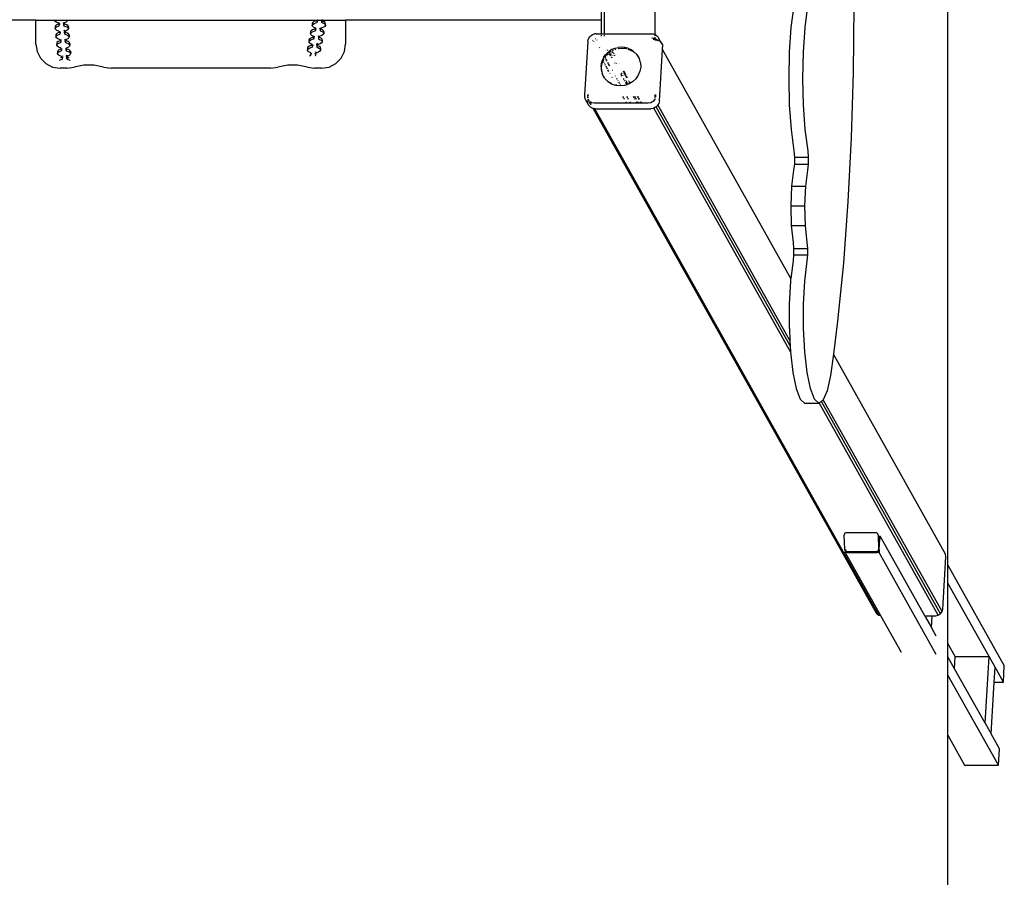
# Model space of a CAD drawing. Extents: x 1327 to 3692, y -3437 to 3963.
# Drawn here: x 2261 to 3692, y -1003 to 244 of the extents above; entities that cross this region are included whole.
import ezdxf

# ---------------------------------------------------------------- set-up
doc = ezdxf.new("R2010")
doc.units = 0
doc.layers.get('0').update_dxf_attribs({"linetype": 'CONTINUOUS'})

# ---------------------------------------------------------------- blocks, each defined once
blk = doc.blocks.new('004141')
at = {"color": 3}
for p, q in [((3609.4, -548.6), (3609.4, 1073.4)), ((3609.4, -3436.6), (3609.4, -796.1))]:
    blk.add_line(p, q, dxfattribs=at)
for p, q in [((3110.8, 223.4), (3110.8, 303.4)), ((3183.7, 304.4), (3183.7, 222.4)), ((3105.9, 283.4), (3105.9, 243.4)), ((3385.6, 263.9), (3381.5, 232.5)), ((3402.2, 232.5), (3406.2, 263.9)), ((3472.9, 263.4), (3472, 167.2)), ((2284.4, 243.4), (1913, 243.4)), ((2284.4, 208.4), (2284.4, 243.4)), ((2284.4, 243.4), (2311.2, 243.4)), ((2311.2, 243.4), (2311.2, 243)), ((2311.2, 243), (2311.3, 243.4)), ((2311.2, 243.4), (2311.3, 243.4)), ((2311.3, 243.4), (2330.2, 243.4)), ((2330.2, 243.4), (2330.4, 243)), ((2330.2, 243.4), (2330.4, 243.4)), ((2330.4, 243.4), (2330.4, 243)), ((2330.4, 243.4), (2693.1, 243.4)), ((2693.2, 243.4), (2692.6, 242.7)), ((2693.2, 243.4), (2693.1, 243.4)), ((2693.4, 243.3), (2693.2, 243.4)), ((2693.2, 243.4), (2693.2, 243.4)), ((2693.2, 243.4), (2693.4, 243.4)), ((2693.4, 243.4), (2693.4, 243.3)), ((2693.4, 243.4), (2693.6, 243.4)), ((2693.6, 242.3), (2693.4, 243.3)), ((2693.6, 243.4), (2693.6, 243.3)), ((2693.6, 243.4), (2699.5, 243.4)), ((2699.6, 243.2), (2699.5, 243.4)), ((2699.5, 243.4), (2699.5, 243.2)), ((2699.5, 243.4), (2700.4, 243.4)), ((2700.4, 243.4), (2700.4, 243.2)), ((2700.9, 243.4), (2700.4, 243.2)), ((2700.4, 243.4), (2700.9, 243.4)), ((2700.9, 243.4), (2734.4, 243.4)), ((2734.4, 243.4), (2734.4, 208.4)), ((3105.9, 243.4), (2734.4, 243.4)), ((3105.9, 243.4), (3105.9, 223.4)), ((2312, 241.6), (2311.2, 243)), ((2313.7, 240.4), (2312, 241.6)), ((2312.7, 235.1), (2312.4, 233.7)), ((2312.4, 233.7), (2312.4, 230.9)), ((2312.4, 233.7), (2313, 232.6)), ((2312.4, 230.9), (2312.7, 232.4)), ((2313.1, 229.5), (2312.4, 230.9)), ((2314.2, 236.4), (2312.7, 235.1)), ((2312.7, 232.4), (2313, 232.6)), ((2313, 232.6), (2314.2, 233.7)), ((2313, 232.6), (2313, 232.6)), ((2314.8, 228.3), (2313.1, 229.5)), ((2316.2, 239.3), (2313.7, 240.4)), ((2316.7, 237.4), (2314.2, 236.4)), ((2314.2, 233.7), (2316.6, 234.6)), ((2314.8, 242.7), (2315.3, 242.5)), ((2317.7, 238.5), (2316.2, 239.3)), ((2316.6, 234.6), (2317.9, 235.2)), ((2317.9, 238), (2316.7, 237.4)), ((2317.7, 239.4), (2317.7, 238.5)), ((2318, 238), (2317.7, 238.5)), ((2318, 238), (2317.9, 238)), ((2317.9, 238), (2317.9, 235.2)), ((2317.9, 235.2), (2318.3, 235.9)), ((2318.2, 237.6), (2318, 238)), ((2318.3, 235.9), (2318.2, 237.6)), ((2318.3, 239.5), (2318.4, 238.7)), ((2318.4, 238.7), (2318.3, 238.5)), ((2318.4, 237.6), (2318.3, 235.9)), ((2318.4, 238.7), (2318.4, 238.4)), ((2324.4, 240), (2324.4, 237.6)), ((2324.7, 238.5), (2324.4, 237.6)), ((2324.4, 237.6), (2324.5, 236)), ((2324.6, 238.8), (2324.5, 240)), ((2324.5, 236), (2325.1, 235.2)), ((2324.7, 238.5), (2324.6, 238.8)), ((2324.8, 240), (2324.7, 238.5)), ((2326.1, 239.3), (2324.7, 238.5)), ((2325.2, 238), (2324.7, 238.5)), ((2325.2, 238), (2325.1, 235.2)), ((2325.1, 235.2), (2326.5, 234.6)), ((2326.6, 237.4), (2325.2, 238)), ((2328.4, 240.3), (2326.1, 239.3)), ((2326.5, 234.6), (2329.2, 233.6)), ((2329.2, 236.3), (2326.6, 237.4)), ((2329.8, 241.6), (2328.4, 240.3)), ((2331, 235.1), (2329.2, 236.3)), ((2329.2, 233.6), (2330.9, 232.3)), ((2331, 229.5), (2329.5, 228.2)), ((2330.4, 243), (2329.8, 241.6)), ((2330.9, 232.3), (2330.9, 232.2)), ((2330.9, 232.2), (2331, 232.2)), ((2330.9, 232.2), (2331.5, 230.9)), ((2331.5, 233.6), (2331, 235.1)), ((2331, 232.2), (2331.5, 233.6)), ((2331.5, 230.9), (2331, 229.5)), ((2331.5, 233.6), (2331.5, 230.9)), ((2686.1, 229.2), (2684.2, 228)), ((2686.6, 240), (2685.8, 238.6)), ((2685.8, 238.6), (2685.9, 235.8)), ((2685.8, 238.6), (2686.2, 237.2)), ((2685.9, 235.8), (2686.5, 236.9)), ((2686.3, 234.4), (2685.9, 235.8)), ((2688.8, 230.2), (2686.1, 229.2)), ((2686.2, 237.2), (2686.5, 236.9)), ((2687.6, 233.1), (2686.3, 234.4)), ((2686.5, 236.9), (2686.6, 237.2)), ((2688.4, 241.2), (2686.6, 240)), ((2686.6, 237.2), (2688.5, 238.5)), ((2689.8, 232.1), (2687.6, 233.1)), ((2691.2, 242.2), (2688.4, 241.2)), ((2688.5, 238.5), (2691.2, 239.4)), ((2690.2, 230.7), (2688.8, 230.2)), ((2690.9, 231.4), (2689.8, 232.1)), ((2690.9, 231.4), (2690.2, 230.7)), ((2690.2, 230.7), (2690.3, 228)), ((2691.1, 231.3), (2690.9, 231.4)), ((2690.9, 228.7), (2691.3, 230.4)), ((2691.3, 230.4), (2691.1, 231.3)), ((2692.6, 242.7), (2691.2, 242.2)), ((2691.2, 239.4), (2692.6, 240)), ((2691.3, 231.3), (2691.3, 230.4)), ((2692.6, 242.7), (2692.6, 240)), ((2692.6, 240), (2693.3, 240.7)), ((2693.3, 240.7), (2693.6, 242.3)), ((2697.1, 231.5), (2697.2, 231.7)), ((2697.4, 230.7), (2697.1, 231.5)), ((2697.1, 231.5), (2697.1, 230.3)), ((2697.5, 230.2), (2697.2, 228.7)), ((2697.4, 230.7), (2697.5, 230.3)), ((2697.7, 230.6), (2697.4, 230.7)), ((2697.7, 230.6), (2697.5, 230.3)), ((2697.5, 230.3), (2697.5, 230.2)), ((2697.5, 230.2), (2697.5, 227.9)), ((2698.1, 231.2), (2697.7, 230.6)), ((2698.7, 230.1), (2697.7, 230.6)), ((2699.6, 231.9), (2698.1, 231.2)), ((2698.1, 231.8), (2698.1, 231.2)), ((2701, 229), (2698.7, 230.1)), ((2699.5, 242.3), (2699.5, 240.7)), ((2699.8, 242.1), (2699.5, 240.7)), ((2699.5, 240.7), (2699.8, 239.9)), ((2702.2, 232.9), (2699.6, 231.9)), ((2700, 242.5), (2699.8, 242.3)), ((2699.8, 242.3), (2699.8, 242.1)), ((2699.8, 242.3), (2699.8, 242.1)), ((2699.8, 242.1), (2699.8, 239.9)), ((2699.8, 239.9), (2701.1, 239.3)), ((2700.4, 243.2), (2700, 242.5)), ((2701, 242), (2700, 242.5)), ((2703.4, 241), (2701, 242)), ((2702.4, 227.7), (2701, 229)), ((2701.1, 239.3), (2703.4, 238.3)), ((2704, 234.2), (2702.2, 232.9)), ((2704.7, 239.7), (2703.4, 241)), ((2703.4, 238.3), (2704.3, 237.4)), ((2705, 235.5), (2704, 234.2)), ((2704.3, 237.4), (2704.9, 238.3)), ((2704.3, 237.4), (2704.8, 237)), ((2704.9, 238.3), (2704.7, 239.7)), ((2704.8, 237), (2705, 235.5)), ((2704.9, 238.3), (2705, 235.5)), ((3381.5, 232.5), (3379, 196.6)), ((3399.7, 196.6), (3402.2, 232.5)), ((2313.8, 223), (2313.5, 221.6)), ((2313.5, 221.6), (2313.5, 218.8)), ((2313.5, 221.6), (2313.8, 221.1)), ((2313.5, 218.8), (2313.8, 220.3)), ((2314.2, 217.4), (2313.5, 218.8)), ((2315.3, 224.3), (2313.8, 223)), ((2313.8, 220.3), (2314.1, 220.5)), ((2314.1, 220.5), (2315.3, 221.6)), ((2314.1, 220.5), (2314.1, 220.5)), ((2316, 216.2), (2314.2, 217.4)), ((2317.3, 227.2), (2314.8, 228.3)), ((2317.8, 225.3), (2315.3, 224.3)), ((2315.3, 221.6), (2317.8, 222.5)), ((2318.4, 215.1), (2316, 216.2)), ((2318.8, 226.4), (2317.3, 227.2)), ((2319, 225.8), (2317.8, 225.3)), ((2317.8, 222.5), (2319, 223.1)), ((2319.9, 214.3), (2318.4, 215.1)), ((2318.8, 227.4), (2318.8, 227.3)), ((2319.1, 225.9), (2318.8, 226.4)), ((2319.1, 225.9), (2319, 225.8)), ((2319, 225.8), (2319, 223.1)), ((2319, 223.1), (2319.5, 223.8)), ((2319.5, 226.5), (2319.1, 225.9)), ((2319.3, 225.5), (2319.1, 225.9)), ((2319.5, 223.8), (2319.3, 225.5)), ((2319.4, 227.5), (2319.4, 227.4)), ((2319.5, 226.5), (2319.5, 224.9)), ((2320, 215.2), (2319.9, 214.3)), ((2320.6, 215.3), (2320.6, 214.5)), ((2325.5, 227), (2325.5, 225.5)), ((2325.9, 226.4), (2325.5, 225.5)), ((2325.5, 225.5), (2325.7, 223.9)), ((2325.6, 228.3), (2325.7, 228.6)), ((2325.6, 228.3), (2325.6, 227.9)), ((2325.6, 227.9), (2325.6, 228.3)), ((2325.7, 226.7), (2325.7, 227)), ((2325.9, 226.4), (2325.7, 226.7)), ((2325.7, 223.9), (2326.2, 223.1)), ((2325.9, 228.6), (2325.9, 227.9)), ((2327.2, 227.2), (2325.9, 226.4)), ((2325.9, 227.1), (2325.9, 226.4)), ((2326.3, 225.9), (2325.9, 226.4)), ((2326.3, 225.9), (2326.2, 223.1)), ((2326.2, 223.1), (2327.6, 222.5)), ((2327.7, 225.3), (2326.3, 225.9)), ((2326.7, 215.8), (2326.7, 214.3)), ((2326.8, 214.6), (2326.7, 215.8)), ((2327, 215.8), (2327, 214.3)), ((2328.3, 215.1), (2327, 214.3)), ((2329.5, 228.2), (2327.2, 227.2)), ((2327.6, 222.5), (2330.3, 221.5)), ((2330.3, 224.2), (2327.7, 225.3)), ((2330.6, 216.1), (2328.3, 215.1)), ((2332.1, 223), (2330.3, 224.2)), ((2330.3, 221.5), (2332, 220.2)), ((2332.1, 217.4), (2330.6, 216.1)), ((2332, 220.2), (2332.1, 220.1)), ((2332.6, 221.5), (2332.1, 223)), ((2332.1, 220.1), (2332.6, 221.5)), ((2332.1, 220.1), (2332.1, 220.1)), ((2332.1, 220.1), (2332.6, 218.8)), ((2332.6, 218.8), (2332.1, 217.4)), ((2332.6, 221.5), (2332.6, 218.8)), ((2681.9, 216), (2681.1, 214.6)), ((2681.1, 214.6), (2681.2, 211.9)), ((2681.1, 214.6), (2681.5, 213.2)), ((2683.7, 217.3), (2681.9, 216)), ((2684.2, 228), (2683.5, 226.6)), ((2683.5, 226.6), (2683.5, 223.8)), ((2683.5, 226.6), (2683.9, 225.2)), ((2683.5, 223.8), (2684.1, 224.9)), ((2683.9, 222.4), (2683.5, 223.8)), ((2686.5, 218.2), (2683.7, 217.3)), ((2683.8, 214.5), (2686.5, 215.5)), ((2683.9, 225.2), (2684.1, 224.9)), ((2685.3, 221.2), (2683.9, 222.4)), ((2684.1, 224.9), (2684.3, 225.2)), ((2684.3, 225.2), (2686.1, 226.5)), ((2687.4, 220.1), (2685.3, 221.2)), ((2686.1, 226.5), (2688.9, 227.5)), ((2687.9, 218.8), (2686.5, 218.2)), ((2686.5, 215.5), (2687.9, 216)), ((2688.5, 219.4), (2687.4, 220.1)), ((2688.5, 219.4), (2687.9, 218.8)), ((2687.9, 218.8), (2687.9, 216)), ((2687.9, 216), (2688.6, 216.7)), ((2688.6, 219.5), (2688.5, 219.4)), ((2688.7, 219.3), (2688.5, 219.4)), ((2688.7, 220.2), (2688.6, 219.5)), ((2688.6, 216.7), (2688.9, 218.4)), ((2688.7, 220.2), (2688.7, 219.3)), ((2688.9, 218.4), (2688.7, 219.3)), ((2688.9, 227.5), (2690.3, 228)), ((2688.9, 220.2), (2688.9, 219.3)), ((2688.9, 219.3), (2688.9, 218.4)), ((2690.3, 228), (2690.9, 228.7)), ((2694.8, 219.5), (2695, 220.6)), ((2694.9, 219.3), (2694.8, 219.5)), ((2694.8, 219.5), (2694.8, 219.3)), ((2694.8, 218.4), (2694.8, 216.7)), ((2695.1, 218.2), (2694.8, 216.7)), ((2694.8, 216.7), (2695.2, 216)), ((2695.3, 218.6), (2695.1, 218.4)), ((2695.1, 218.4), (2695.1, 218.2)), ((2695.1, 218.4), (2695.1, 218.2)), ((2695.1, 218.2), (2695.2, 216)), ((2695.2, 216), (2696.4, 215.3)), ((2695.8, 219.2), (2695.3, 218.6)), ((2696.3, 218.1), (2695.3, 218.6)), ((2695.7, 220.7), (2695.8, 219.2)), ((2697.3, 219.9), (2695.8, 219.2)), ((2698.7, 217.1), (2696.3, 218.1)), ((2696.4, 215.3), (2698.8, 214.3)), ((2697.2, 228.7), (2697.5, 227.9)), ((2699.9, 221), (2697.3, 219.9)), ((2697.5, 227.9), (2698.7, 227.3)), ((2698.7, 227.3), (2701.1, 226.3)), ((2700.1, 215.8), (2698.7, 217.1)), ((2701.7, 222.2), (2699.9, 221)), ((2700.2, 214.3), (2700.1, 215.8)), ((2701.1, 226.3), (2702, 225.4)), ((2702.6, 223.6), (2701.7, 222.2)), ((2702, 225.4), (2702.6, 226.3)), ((2702, 225.4), (2702.5, 225)), ((2702.6, 226.3), (2702.4, 227.7)), ((2702.5, 225), (2702.6, 223.6)), ((2702.6, 226.3), (2702.6, 223.6)), ((3086.2, 212.3), (3086.6, 214.8)), ((3086.6, 214.8), (3087.6, 217.1)), ((3087.6, 217.1), (3089.1, 219.2)), ((3091, 221), (3089.1, 219.2)), ((3091, 221), (3093.3, 222.3)), ((3093.3, 222.3), (3095.8, 223.2)), ((3098.4, 223.4), (3095.8, 223.2)), ((3097.3, 216.6), (3098, 216.8)), ((3098.4, 223.4), (3105.9, 223.4)), ((3099.4, 214.6), (3099.5, 214.6)), ((3099.5, 214.6), (3100.1, 214.7)), ((3105.9, 223.4), (3110.8, 223.4)), ((3105.9, 223.4), (3105.9, 222.6)), ((3105.9, 221.4), (3105.9, 219.8)), ((3110.8, 223.4), (3179, 223.4)), ((3110.8, 222.6), (3110.8, 223.4)), ((3110.8, 219.8), (3110.8, 221.4)), ((3179, 223.4), (3181.6, 223.2)), ((3179.1, 217.6), (3179.7, 217.6)), ((3179.7, 217.6), (3181.6, 217.2)), ((3183.7, 215.2), (3181.1, 215.2)), ((3181.6, 223.2), (3183.7, 222.4)), ((3181.9, 217.2), (3183.4, 216.9)), ((3183.5, 216.7), (3183.4, 216.9)), ((3183.4, 216.9), (3183.6, 216.7)), ((3183.7, 222.4), (3183.9, 222.3)), ((3183.7, 222.4), (3183.7, 222)), ((3183.7, 221.3), (3183.7, 220.3)), ((3183.7, 218.8), (3183.7, 216.8)), ((3183.7, 215.8), (3183.7, 215.2)), ((3183.8, 215.2), (3183.7, 215.2)), ((3183.7, 215.2), (3183.7, 214)), ((3183.8, 215.2), (3184.4, 215.1)), ((3183.9, 222.3), (3186, 221)), ((3184.4, 215.1), (3183.9, 216)), ((3184.2, 216.4), (3185.3, 215.6)), ((3184.4, 215.1), (3186.4, 214.8)), ((3185.1, 213.8), (3184.4, 215.1)), ((3185.5, 215.5), (3186.4, 214.8)), ((3186, 221), (3186.6, 220.6)), ((3186.6, 220.6), (3188.3, 218.8)), ((3187.1, 214.7), (3187.4, 214.6)), ((3187.4, 214.6), (3188.7, 214)), ((3188.3, 218.8), (3189.6, 216.6)), ((3193.1, 210.5), (3189.6, 216.6)), ((2284.4, 208.4), (2286.2, 197.6)), ((2315, 210.9), (2314.6, 209.5)), ((2314.6, 209.5), (2314.6, 206.7)), ((2314.6, 209.5), (2315.2, 208.4)), ((2314.6, 206.7), (2314.9, 208.2)), ((2315.4, 205.3), (2314.6, 206.7)), ((2314.9, 208.2), (2315.2, 208.4)), ((2316.5, 212.2), (2315, 210.9)), ((2315.2, 208.4), (2316.4, 209.5)), ((2315.2, 208.4), (2315.3, 208.4)), ((2315.3, 208.3), (2315.3, 208.2)), ((2317.1, 204.1), (2315.4, 205.3)), ((2316.4, 209.5), (2318.9, 210.4)), ((2318.9, 213.2), (2316.5, 212.2)), ((2319.6, 203), (2317.1, 204.1)), ((2320.1, 201.1), (2317.6, 200.1)), ((2320.2, 213.7), (2318.9, 213.2)), ((2318.9, 210.4), (2320.1, 211)), ((2321, 202.2), (2319.6, 203)), ((2320.2, 213.8), (2319.9, 214.3)), ((2320.2, 213.7), (2320.1, 211)), ((2320.1, 211), (2320.6, 211.7)), ((2321.3, 201.6), (2320.1, 201.1)), ((2320.2, 213.8), (2320.2, 213.7)), ((2320.4, 213.4), (2320.2, 213.8)), ((2320.6, 211.7), (2320.4, 213.4)), ((2320.6, 214.5), (2320.5, 214.3)), ((2320.6, 214.5), (2320.6, 214.3)), ((2320.6, 213.4), (2320.6, 211.7)), ((2321.3, 201.7), (2321, 202.2)), ((2321.3, 201.6), (2321.2, 198.9)), ((2321.7, 202.3), (2321.3, 201.7)), ((2321.5, 201.3), (2321.3, 201.7)), ((2321.3, 201.7), (2321.3, 201.6)), ((2321.7, 199.6), (2321.5, 201.3)), ((2321.7, 202.3), (2321.7, 201.3)), ((2321.7, 200.6), (2321.7, 199.6)), ((2327, 214.3), (2326.6, 213.4)), ((2326.6, 213.4), (2326.8, 211.8)), ((2327, 214.3), (2326.8, 214.6)), ((2326.8, 211.8), (2327.3, 211)), ((2327.4, 213.8), (2327, 214.3)), ((2327.4, 213.8), (2327.3, 211)), ((2327.3, 211), (2328.7, 210.4)), ((2328.8, 213.2), (2327.4, 213.8)), ((2327.8, 202.8), (2327.8, 201.3)), ((2328.1, 202.2), (2327.8, 201.3)), ((2327.8, 201.3), (2327.9, 199.7)), ((2328, 202.4), (2327.9, 202.8)), ((2328.1, 202.2), (2328, 202.4)), ((2329.4, 203), (2328.1, 202.2)), ((2328.1, 202.8), (2328.1, 202.2)), ((2328.5, 201.7), (2328.1, 202.2)), ((2329.9, 201.1), (2328.5, 201.7)), ((2328.5, 201.7), (2328.5, 198.9)), ((2328.7, 210.4), (2331.4, 209.4)), ((2331.5, 212.1), (2328.8, 213.2)), ((2331.7, 204), (2329.4, 203)), ((2332.6, 200), (2329.9, 201.1)), ((2331.4, 209.4), (2333.1, 208.1)), ((2333.2, 210.8), (2331.5, 212.1)), ((2333.2, 205.3), (2331.7, 204)), ((2333.1, 208.1), (2333.2, 208)), ((2333.8, 209.4), (2333.2, 210.8)), ((2333.2, 208), (2333.8, 209.4)), ((2333.2, 208), (2333.2, 208)), ((2333.2, 208), (2333.7, 206.7)), ((2333.7, 206.7), (2333.2, 205.3)), ((2333.8, 209.4), (2333.7, 206.7)), ((2679.5, 204.1), (2678.8, 202.6)), ((2678.8, 202.6), (2678.9, 199.9)), ((2678.9, 199.9), (2679.6, 201.3)), ((2681.4, 205.3), (2679.5, 204.1)), ((2679.6, 201.3), (2681.4, 202.6)), ((2681.2, 211.9), (2681.8, 213)), ((2681.6, 210.5), (2681.2, 211.9)), ((2684.1, 206.3), (2681.4, 205.3)), ((2681.4, 202.6), (2684.2, 203.5)), ((2681.5, 213.2), (2681.8, 213)), ((2682.9, 209.2), (2681.6, 210.5)), ((2681.8, 213), (2681.9, 213.3)), ((2681.9, 213.3), (2683.8, 214.5)), ((2685.1, 208.1), (2682.9, 209.2)), ((2685.5, 206.8), (2684.1, 206.3)), ((2684.2, 203.5), (2685.6, 204)), ((2686.2, 207.5), (2685.1, 208.1)), ((2686.2, 207.5), (2685.5, 206.8)), ((2685.5, 206.8), (2685.6, 204)), ((2685.6, 204), (2686.3, 204.8)), ((2686.4, 207.3), (2686.2, 207.5)), ((2686.3, 208.4), (2686.4, 208.3)), ((2686.3, 204.8), (2686.6, 206.4)), ((2686.4, 208.4), (2686.4, 208.3)), ((2686.6, 206.4), (2686.4, 207.3)), ((2686.5, 208.4), (2686.5, 208.3)), ((2686.6, 207.4), (2686.6, 206.4)), ((2692.4, 207.5), (2692.6, 208.3)), ((2692.8, 206.7), (2692.4, 207.5)), ((2692.4, 207.5), (2692.5, 206.4)), ((2692.8, 206.2), (2692.5, 204.8)), ((2692.5, 204.8), (2692.8, 204)), ((2692.8, 209.3), (2693.3, 210)), ((2692.8, 206.7), (2692.8, 206.4)), ((2693, 206.6), (2692.8, 206.7)), ((2693, 206.6), (2692.8, 206.4)), ((2692.8, 206.4), (2692.8, 206.2)), ((2692.8, 206.2), (2692.8, 204)), ((2692.8, 204), (2694, 203.4)), ((2693.4, 207.3), (2693, 206.6)), ((2694, 206.1), (2693, 206.6)), ((2693.3, 210), (2693.4, 209.3)), ((2693.4, 208.4), (2693.4, 207.3)), ((2694.9, 208), (2693.4, 207.3)), ((2696.4, 205.1), (2694, 206.1)), ((2694, 203.4), (2696.4, 202.3)), ((2697.5, 209), (2694.9, 208)), ((2697.7, 203.8), (2696.4, 205.1)), ((2696.4, 202.3), (2697.3, 201.5)), ((2697.3, 201.5), (2697.7, 202.2)), ((2697.3, 201.5), (2697.8, 201)), ((2699.4, 210.2), (2697.5, 209)), ((2697.9, 202.4), (2697.7, 203.8)), ((2697.8, 202.2), (2697.9, 202.4)), ((2697.8, 201), (2697.9, 199.6)), ((2697.9, 202.4), (2697.9, 199.6)), ((2698.8, 214.3), (2699.6, 213.5)), ((2700.3, 211.6), (2699.4, 210.2)), ((2699.6, 213.5), (2700.2, 214.3)), ((2699.6, 213.5), (2700.1, 213)), ((2700.1, 213), (2700.3, 211.6)), ((2700.2, 214.3), (2700.3, 211.6)), ((2732.7, 197.6), (2734.4, 208.4)), ((3086.2, 212.3), (3081.6, 134.3)), ((3093.2, 213.7), (3093.7, 214.1)), ((3094.9, 211.9), (3095.3, 212.3)), ((3103.8, 202.5), (3103.1, 203.7)), ((3122, 200.9), (3118.2, 198.7)), ((3122, 200.9), (3126.2, 202.6)), ((3126.2, 202.6), (3130.5, 203.6)), ((3126.3, 200.7), (3127.1, 201)), ((3130.2, 202), (3136.3, 202.7)), ((3134.9, 204), (3130.5, 203.6)), ((3139.3, 203.6), (3134.9, 204)), ((3136.3, 202.7), (3142.6, 202)), ((3140, 203.6), (3139.3, 203.6)), ((3144.3, 202.5), (3140, 203.6)), ((3142.6, 202), (3142.8, 201.9)), ((3144.3, 202.5), (3148.4, 200.8)), ((3144.6, 201.3), (3146, 200.8)), ((3146.5, 200.6), (3148.5, 199.9)), ((3152.1, 198.4), (3148.4, 200.8)), ((3187.2, 213.7), (3187.4, 213.3)), ((3187.3, 213.4), (3187.2, 213.5)), ((3189, 213.8), (3190.4, 213.1)), ((3190.3, 125.8), (3194.7, 200.5)), ((3191.9, 211.7), (3193.1, 210.5)), ((3193.1, 210.5), (3194.6, 207.3)), ((3194.6, 207.3), (3194.9, 203.8)), ((3194.7, 200.5), (3194.9, 203.8)), ((3381.5, -132.4), (3194.7, 200.5)), ((2286.2, 197.6), (2291.1, 187.8)), ((2291.1, 187.8), (2298.9, 180.1)), ((2315.8, 197.4), (2315.7, 194.6)), ((2315.7, 194.6), (2316, 196.1)), ((2316.5, 193.2), (2315.7, 194.6)), ((2316.1, 198.8), (2315.8, 197.4)), ((2315.8, 197.4), (2316.3, 196.3)), ((2316, 196.1), (2316.3, 196.3)), ((2317.6, 200.1), (2316.1, 198.8)), ((2316.3, 196.3), (2317.5, 197.4)), ((2316.3, 196.3), (2316.4, 196.3)), ((2318.2, 191.9), (2316.5, 193.2)), ((2317.5, 197.4), (2320, 198.3)), ((2320.7, 190.9), (2318.2, 191.9)), ((2318.7, 185.3), (2321.1, 186.2)), ((2320, 198.3), (2321.2, 198.9)), ((2321.2, 189), (2320, 188.5)), ((2322.2, 190.1), (2320.7, 190.9)), ((2321.1, 186.2), (2322.3, 186.8)), ((2321.2, 198.9), (2321.7, 199.6)), ((2322.4, 189.5), (2321.2, 189)), ((2322.2, 191.1), (2322.2, 191)), ((2322.4, 189.6), (2322.2, 190.1)), ((2322.4, 189.5), (2322.3, 186.8)), ((2322.3, 186.8), (2322.8, 187.5)), ((2322.8, 190.1), (2322.4, 189.6)), ((2322.7, 189.2), (2322.4, 189.6)), ((2322.4, 189.6), (2322.4, 189.5)), ((2322.8, 187.5), (2322.7, 189.2)), ((2322.8, 191.2), (2322.8, 191.1)), ((2322.9, 190.2), (2322.8, 190.2)), ((2322.9, 190.1), (2322.8, 188.5)), ((2322.9, 190.2), (2322.9, 190.2)), ((2327.9, 199.7), (2328.5, 198.9)), ((2328.5, 198.9), (2329.9, 198.3)), ((2328.9, 192), (2329.1, 192.3)), ((2328.9, 192), (2328.9, 191.6)), ((2329, 191.6), (2328.9, 192)), ((2328.9, 191.2), (2328.9, 190.7)), ((2328.9, 190.1), (2328.9, 189.2)), ((2329.2, 190.1), (2328.9, 189.2)), ((2328.9, 189.2), (2329, 187.6)), ((2329, 190.7), (2329, 191.3)), ((2329, 187.6), (2329.6, 186.8)), ((2329.2, 191.3), (2329.2, 190.7)), ((2330.5, 190.9), (2329.2, 190.1)), ((2329.6, 189.6), (2329.2, 190.1)), ((2329.3, 192.3), (2329.3, 191.6)), ((2331, 189), (2329.6, 189.6)), ((2329.6, 189.6), (2329.6, 186.8)), ((2329.6, 186.8), (2331, 186.2)), ((2329.9, 198.3), (2332.5, 197.3)), ((2332.8, 191.9), (2330.5, 190.9)), ((2332.9, 188.2), (2331, 189)), ((2331, 186.2), (2333.6, 185.2)), ((2332.5, 197.3), (2334.2, 196)), ((2334.3, 198.7), (2332.6, 200)), ((2334.3, 193.2), (2332.8, 191.9)), ((2334.2, 196), (2334.3, 195.9)), ((2334.9, 197.3), (2334.3, 198.7)), ((2334.3, 195.9), (2334.4, 195.9)), ((2334.3, 195.9), (2334.8, 194.6)), ((2334.8, 194.6), (2334.3, 193.2)), ((2334.4, 195.9), (2334.9, 197.3)), ((2334.9, 197.3), (2334.8, 194.6)), ((2679.2, 198.5), (2678.9, 199.9)), ((2680.6, 197.2), (2679.2, 198.5)), ((2682.8, 196.1), (2680.6, 197.2)), ((2682, 191.6), (2683.2, 192.1)), ((2683.8, 195.5), (2682.8, 196.1)), ((2683.2, 194.4), (2683.2, 192.1)), ((2683.2, 192.1), (2683.9, 192.8)), ((2683.8, 195.5), (2683.3, 194.9)), ((2684, 195.4), (2683.8, 195.5)), ((2683.9, 192.8), (2684.2, 194.4)), ((2684, 196.3), (2684, 196.2)), ((2684.2, 194.4), (2684, 195.4)), ((2684.2, 196.4), (2684.2, 196.2)), ((2684.2, 195.4), (2684.2, 194.4)), ((2690.1, 195.3), (2690.1, 194.4)), ((2690.5, 194.4), (2690.1, 192.8)), ((2690.1, 192.8), (2690.5, 192)), ((2690.3, 195), (2690.2, 195.3)), ((2690.3, 196.7), (2690.4, 197.2)), ((2690.4, 197.2), (2690.5, 197.3)), ((2691.1, 195.3), (2690.5, 194.4)), ((2690.5, 193.3), (2690.5, 192)), ((2690.5, 192), (2690.9, 191.8)), ((2691, 197.4), (2691, 196.7)), ((2692.6, 196), (2691.1, 195.3)), ((2695.2, 197), (2692.6, 196)), ((2697, 198.2), (2695.2, 197)), ((2697.9, 199.6), (2697, 198.2)), ((2720, 180.1), (2727.8, 187.8)), ((2727.8, 187.8), (2732.7, 197.6)), ((3109.1, 188.3), (3107.2, 184.2)), ((3108.4, 183.9), (3109.8, 187.1)), ((3109.3, 188.9), (3109.1, 188.3)), ((3109.3, 188.9), (3111.7, 192.5)), ((3109.8, 187.1), (3109.8, 187.2)), ((3111.2, 189), (3111.3, 189.2)), ((3111.3, 189.2), (3113.1, 191.7)), ((3112.3, 187.3), (3111.3, 189.2)), ((3114.7, 195.8), (3111.7, 192.5)), ((3113.5, 185.3), (3112.8, 186.5)), ((3113.5, 192.3), (3116.4, 195)), ((3114.7, 195.8), (3118.2, 198.7)), ((3115, 199.7), (3114.8, 200)), ((3115.4, 199.3), (3115.3, 199.6)), ((3117, 195.5), (3117.2, 195.8)), ((3117.2, 195.8), (3117.4, 195.9)), ((3117.3, 195.6), (3117.2, 195.8)), ((3117.4, 195.9), (3118.2, 196.7)), ((3117.5, 195.7), (3117.4, 195.9)), ((3118.8, 193), (3118, 194.4)), ((3118.2, 196.7), (3118.5, 196.8)), ((3119, 193), (3118.2, 194.4)), ((3118.5, 196.8), (3120.3, 197.9)), ((3118.9, 196.2), (3118.5, 196.8)), ((3119.7, 191.3), (3118.8, 193)), ((3119.9, 191.3), (3119.2, 192.6)), ((3120.7, 193.1), (3119.7, 194.7)), ((3121.4, 188.4), (3120.7, 189.5)), ((3121.5, 188.5), (3120.9, 189.5)), ((3121.7, 191.3), (3121.2, 192)), ((3121.9, 197.6), (3121.6, 198.1)), ((3121.9, 197.7), (3121.7, 198.1)), ((3122.5, 198), (3122.4, 198.2)), ((3122.8, 195.9), (3122.4, 196.6)), ((3122.9, 196), (3122.5, 196.6)), ((3122.7, 199.3), (3123.4, 199.7)), ((3123.4, 196.3), (3123.3, 196.6)), ((3123.9, 193.9), (3123.5, 194.7)), ((3124, 194), (3123.6, 194.7)), ((3124.6, 194.3), (3124.4, 194.6)), ((3125.2, 191.6), (3124.7, 192.5)), ((3125.3, 191.7), (3124.8, 192.5)), ((3125.9, 192), (3125.7, 192.2)), ((3148.5, 199.9), (3152.2, 197.6)), ((3152.1, 198.4), (3155.3, 195.5)), ((3153.3, 196.9), (3153.7, 196.7)), ((3153.7, 196.7), (3154.6, 195.7)), ((3156, 194.8), (3155.3, 195.5)), ((3156, 194.8), (3157.5, 192.9)), ((3157.2, 193), (3158, 192.3)), ((3157.5, 192.9), (3158, 192.3)), ((3158, 192.3), (3160.8, 187.5)), ((3158, 192.3), (3158.7, 191.4)), ((3158.7, 191.4), (3160.8, 187.5)), ((3160.8, 187.5), (3162.1, 183.4)), ((3160.8, 187.5), (3161, 187.1)), ((3161, 187.1), (3162.1, 183.4)), ((3379, 196.6), (3378.2, 158.5)), ((3398.8, 158.5), (3399.7, 196.6)), ((2298.9, 180.1), (2308.6, 175.1)), ((2308.6, 175.1), (2319.4, 173.4)), ((2329.4, 173.4), (2319.4, 173.4)), ((2329.4, 173.4), (2340.1, 175.1)), ((2333.6, 185.2), (2334, 184.9)), ((2354.2, 178), (2340.1, 175.1)), ((2368.7, 178), (2354.2, 178)), ((2382.8, 175.1), (2368.7, 178)), ((2382.8, 175.1), (2393.5, 173.4)), ((2625.4, 173.4), (2393.5, 173.4)), ((2625.4, 173.4), (2636.1, 175.1)), ((2650.2, 178), (2636.1, 175.1)), ((2664.6, 178), (2650.2, 178)), ((2678.8, 175.1), (2664.6, 178)), ((2678.8, 175.1), (2689.4, 173.4)), ((2699.4, 173.4), (2689.4, 173.4)), ((2699.4, 173.4), (2710.3, 175.1)), ((2710.3, 175.1), (2720, 180.1)), ((3105.6, 175.6), (3106.1, 179.9)), ((3105.6, 175.6), (3105.9, 171.2)), ((3106.1, 179.9), (3107.2, 184.2)), ((3106.2, 175.1), (3107.3, 181)), ((3106.6, 169), (3106.2, 175.1)), ((3107.4, 181.4), (3108.4, 183.9)), ((3109, 182.9), (3108.4, 183.9)), ((3110, 181.1), (3109.5, 182)), ((3110.9, 179.6), (3110.4, 180.4)), ((3111.8, 177.9), (3111.2, 179)), ((3113.9, 174.2), (3112.8, 176.2)), ((3114.5, 183.5), (3113.6, 185)), ((3115.1, 172.1), (3114.2, 173.7)), ((3115.3, 182), (3115.2, 182.2)), ((3116.2, 180.4), (3115.4, 181.8)), ((3117.7, 177.6), (3116.6, 179.7)), ((3118.5, 176.3), (3117.9, 177.4)), ((3126, 180.2), (3125.4, 181.1)), ((3126.2, 180.2), (3125.6, 181.1)), ((3127.9, 180.2), (3127.5, 180.9)), ((3131.5, 180.4), (3131.5, 180.4)), ((3131.6, 180.4), (3131.6, 180.4)), ((3132.4, 180.4), (3132.3, 180.5)), ((3162.1, 183.4), (3162.8, 181.3)), ((3163.2, 175.1), (3162.1, 169)), ((3162.8, 181.3), (3163.2, 175.1)), ((3105.9, 171.2), (3106.1, 170.2)), ((3106.1, 170.2), (3107.2, 166)), ((3107, 167.5), (3106.6, 169)), ((3108.3, 163.2), (3107.2, 166)), ((3108.3, 163.2), (3107.8, 164.9)), ((3108.9, 162), (3108.3, 163.2)), ((3110.6, 159.3), (3108.3, 163.2)), ((3110.6, 159.3), (3108.9, 162)), ((3111.1, 158.6), (3110.6, 159.3)), ((3111.4, 158), (3111.1, 158.6)), ((3115.7, 153.6), (3111.4, 158)), ((3116.9, 168.8), (3115.5, 171.3)), ((3118.7, 165.7), (3118.3, 166.4)), ((3122.2, 159.3), (3121.5, 160.6)), ((3122.1, 169.9), (3121.9, 170.3)), ((3124.5, 165.6), (3124.4, 165.8)), ((3126.6, 161.8), (3126.3, 162.3)), ((3129.2, 157.2), (3128.4, 158.6)), ((3134.7, 164.7), (3134.4, 165.1)), ((3136.3, 162.1), (3134.8, 164.7)), ((3136.1, 162.1), (3135, 164.1)), ((3136.3, 165.2), (3135.4, 166.8)), ((3137.8, 162.6), (3137.3, 163.5)), ((3139, 167.1), (3137.9, 168.9)), ((3139.1, 167.1), (3138, 169)), ((3139, 157), (3138.2, 158.4)), ((3139.1, 157), (3138.4, 158.3)), ((3140, 166.8), (3138.7, 169.1)), ((3140.4, 164.5), (3139.3, 166.5)), ((3140.5, 164.5), (3139.4, 166.5)), ((3141.4, 164.3), (3140.1, 166.7)), ((3140.6, 157.5), (3140.6, 157.6)), ((3142, 161.9), (3140.8, 163.9)), ((3141.9, 161.9), (3140.8, 163.9)), ((3143.3, 159.5), (3142.2, 161.4)), ((3143.4, 159.4), (3142.3, 161.4)), ((3144.2, 159.3), (3143.4, 160.7)), ((3155.9, 158), (3151.2, 153.6)), ((3159.6, 163.2), (3155.9, 158)), ((3162.1, 169), (3159.6, 163.2)), ((3378.2, 158.5), (3379, 120.4)), ((3399.7, 120.4), (3398.8, 158.5)), ((3472, 167.2), (3469.1, 72.2)), ((3120.9, 150.3), (3115.7, 153.6)), ((3117.8, 152.5), (3115.7, 153.6)), ((3120.6, 151), (3117.8, 152.5)), ((3126.8, 148.3), (3120.9, 150.3)), ((3125.3, 153.9), (3125.3, 153.9)), ((3128.5, 148.1), (3126.8, 148.3)), ((3128.2, 148.7), (3127.6, 149.9)), ((3128.5, 148.1), (3128.4, 148.3)), ((3133.1, 147.6), (3128.5, 148.1)), ((3130.4, 155.1), (3130, 155.7)), ((3132.6, 151.2), (3131.4, 153.3)), ((3139.4, 148.3), (3133.1, 147.6)), ((3133.7, 149.2), (3133.3, 149.9)), ((3134.3, 148.1), (3134.2, 148.3)), ((3143.2, 149.5), (3139.4, 148.3)), ((3140.2, 154.7), (3139.7, 155.7)), ((3140.4, 154.8), (3139.9, 155.6)), ((3142, 151.7), (3141.3, 152.8)), ((3142.2, 151.6), (3141.5, 152.8)), ((3142.9, 153.3), (3141.9, 155.2)), ((3143.2, 149.5), (3142.2, 151.2)), ((3143.3, 149.6), (3142.4, 151.3)), ((3144, 151.4), (3143, 153.2)), ((3143.3, 149.6), (3143.2, 149.5)), ((3144.8, 150.1), (3143.3, 149.6)), ((3144.8, 150.1), (3144.5, 150.6)), ((3145.6, 150.3), (3144.8, 150.1)), ((3147.7, 151.6), (3145.6, 150.3)), ((3145.9, 154.8), (3145.7, 155.2)), ((3145.9, 154.8), (3145.7, 155.2)), ((3146.5, 155.1), (3146.5, 155.2)), ((3147.7, 151.6), (3146.6, 153.5)), ((3147.8, 151.6), (3146.7, 153.5)), ((3148.3, 151.9), (3147.4, 153.6)), ((3147.8, 151.6), (3147.7, 151.6)), ((3148.3, 151.9), (3147.8, 151.6)), ((3151.2, 153.6), (3148.3, 151.9)), ((3081.6, 134.3), (3081.7, 131.8)), ((3081.7, 131.8), (3081.8, 131.1)), ((3082.5, 128.7), (3081.8, 131.1)), ((3086.1, 132.1), (3086.3, 134.8)), ((3086.4, 130.5), (3086.2, 131.4)), ((3086.4, 131.7), (3086.4, 130.5)), ((3086.6, 135.1), (3086.5, 133.3)), ((3086.7, 128.3), (3086.6, 129)), ((3138.5, 130.3), (3137.4, 132.3)), ((3139.7, 128.2), (3139.1, 129.2)), ((3144.3, 130.3), (3143.1, 132.3)), ((3145.5, 128.2), (3144.9, 129.2)), ((3154, 130.3), (3152.8, 132.3)), ((3154.2, 130.3), (3153, 132.3)), ((3155.1, 128.2), (3154.5, 129.2)), ((3155.9, 130.3), (3154.7, 132.3)), ((3155.3, 128.2), (3154.7, 129.2)), ((3157, 128.2), (3156.5, 129.2)), ((3159.6, 130.3), (3158.5, 132.3)), ((3159.7, 130.3), (3158.6, 132.3)), ((3160.5, 130.3), (3159.3, 132.3)), ((3160.8, 128.2), (3160.2, 129.2)), ((3160.9, 128.2), (3160.3, 129.2)), ((3161.6, 128.2), (3161.1, 129.2)), ((3183.7, 129.1), (3183.5, 128.3)), ((3183.7, 135), (3183.7, 132.6)), ((3183.7, 132.6), (3183.7, 131)), ((3183.7, 129.6), (3183.7, 129.1)), ((3183.8, 129.5), (3183.7, 129.1)), ((3184.5, 132), (3184.3, 131.5)), ((3184.6, 134.6), (3184.5, 132)), ((3087.9, 119.1), (3082.5, 128.7)), ((3086.1, 126.4), (3086.1, 125.8)), ((3086.1, 125.1), (3086.1, 125.8)), ((3086.2, 128.4), (3086.2, 128.1)), ((3086.2, 124.3), (3086.2, 124.4)), ((3086.4, 122.6), (3086.3, 124)), ((3088.4, 125.2), (3086.7, 128.3)), ((3088.6, 125.3), (3086.7, 128.3)), ((3090.4, 116.6), (3087.9, 119.1)), ((3088.7, 125.1), (3088.6, 125.3)), ((3088.9, 125.1), (3088.6, 125.3)), ((3091.1, 120.4), (3089, 124.3)), ((3090.3, 122.3), (3089.4, 123.9)), ((3091.7, 123.2), (3089.8, 124.5)), ((3093.6, 114.9), (3090.4, 116.6)), ((3092.2, 122.3), (3091.7, 123.2)), ((3095.4, 122.5), (3091.7, 123.2)), ((3094.3, 114.8), (3093.6, 114.9)), ((3504.4, -616.4), (3094.3, 114.8)), ((3094.5, 114.8), (3094.3, 114.8)), ((3506.3, -619.5), (3094.5, 114.8)), ((3096.6, 114.5), (3094.5, 114.8)), ((3142.9, 122.5), (3095.4, 122.5)), ((3509.4, -621.5), (3096.6, 114.5)), ((3097.2, 114.4), (3096.6, 114.5)), ((3142.9, 122.5), (3141.8, 124.5)), ((3148.7, 122.5), (3142.9, 122.5)), ((3148.7, 122.5), (3147.5, 124.5)), ((3158.3, 122.5), (3148.7, 122.5)), ((3158.3, 122.5), (3157.2, 124.5)), ((3158.5, 122.5), (3157.4, 124.5)), ((3158.5, 122.5), (3158.3, 122.5)), ((3160.2, 122.5), (3158.5, 122.5)), ((3160.2, 122.5), (3159.1, 124.5)), ((3164, 122.5), (3160.2, 122.5)), ((3164.1, 122.5), (3162.9, 124.5)), ((3164, 122.5), (3162.9, 124.5)), ((3164.9, 122.5), (3163.7, 124.5)), ((3164.1, 122.5), (3164, 122.5)), ((3164.9, 122.5), (3164.1, 122.5)), ((3174.1, 122.5), (3164.9, 122.5)), ((3177.9, 123.2), (3174.1, 122.5)), ((3181.5, 114.9), (3177.8, 114.4)), ((3180.4, 124.8), (3177.9, 123.2)), ((3177.9, 123.2), (3177.9, 123.2)), ((3181.2, 125.3), (3180.8, 125)), ((3183.5, 128.3), (3181.2, 125.3)), ((3181.3, 125.1), (3181.2, 125.3)), ((3182.3, 115.3), (3181.5, 114.9)), ((3184.9, 116.6), (3182.3, 115.3)), ((3380.9, -238.7), (3182.3, 115.3)), ((3183.5, 128.3), (3183.5, 128.3)), ((3185.7, 117.3), (3184.9, 116.6)), ((3187.7, 119.1), (3185.7, 117.3)), ((3380.5, -230.1), (3185.7, 117.3)), ((3188.2, 120), (3187.7, 119.1)), ((3189.5, 122.3), (3188.2, 120)), ((3380.1, -222.1), (3188.2, 120)), ((3190.3, 125.8), (3189.5, 122.3)), ((3379, 120.4), (3381.6, 84.6)), ((3402.2, 84.6), (3399.7, 120.4)), ((3097.2, 114.4), (3177.8, 114.4)), ((3381.6, 84.6), (3385.6, 53.3)), ((3406.3, 53.3), (3402.2, 84.6)), ((3469.1, 72.2), (3464.2, -20.5)), ((3385.6, 53.3), (3386.5, 44.2)), ((3386.5, 44.2), (3386.4, 34)), ((3386.5, 44.2), (3407.1, 44.2)), ((3407.1, 44.2), (3406.3, 53.3)), ((3407.1, 34), (3407.1, 44.2)), ((3386.4, 34), (3385.4, 25.2)), ((3386.4, 34), (3407.1, 34)), ((3406.1, 25.2), (3407.1, 34)), ((3385.4, 25.2), (3382.4, 1.8)), ((3403, 1.8), (3406.1, 25.2)), ((3382.4, 1.8), (3381.1, -26.4)), ((3382.4, 1.8), (3403, 1.8)), ((3401.8, -26.4), (3403, 1.8)), ((3381.1, -26.4), (3401.8, -26.4)), ((3381.1, -26.4), (3381.9, -55)), ((3402.5, -55), (3401.8, -26.4)), ((3464.2, -20.5), (3457.6, -109.7)), ((3381.9, -55), (3402.5, -55)), ((3381.9, -55), (3384.5, -80)), ((3405.2, -80), (3402.5, -55)), ((3384.5, -80), (3385.3, -88.4)), ((3406, -88.4), (3405.2, -80)), ((3385.3, -97.8), (3384.5, -106.3)), ((3385.3, -88.4), (3406, -88.4)), ((3385.3, -88.4), (3385.3, -97.8)), ((3385.3, -97.8), (3406, -97.8)), ((3405.2, -106.3), (3406, -97.8)), ((3406, -97.8), (3406, -88.4)), ((3384.5, -106.3), (3381.5, -132.4)), ((3401.7, -135.9), (3405.2, -106.3)), ((3457.6, -109.7), (3449.2, -194.3)), ((3379.2, -169.6), (3381.1, -135.9)), ((3381.1, -135.9), (3381.5, -132.4)), ((3399.9, -169.6), (3401.7, -135.9)), ((3379.2, -204.8), (3379.2, -169.6)), ((3399.8, -204.8), (3399.9, -169.6)), ((3449.2, -194.3), (3443.1, -242.3)), ((3379.2, -204.8), (3380.1, -222.1)), ((3401.6, -238.7), (3399.8, -204.8)), ((3380.1, -222.1), (3380.5, -230.1)), ((3380.5, -230.1), (3380.9, -238.7)), ((3380.9, -238.7), (3384.3, -268.6)), ((3405, -268.6), (3401.6, -238.7)), ((3443.1, -242.3), (3439.1, -273.3)), ((3606.1, -533), (3443.1, -242.3)), ((3384.3, -268.6), (3389.1, -292.1)), ((3409.7, -292.1), (3405, -268.6)), ((3439.1, -273.3), (3434.1, -295.5)), ((3389.1, -292.1), (3394.9, -307.4)), ((3415.5, -307.4), (3409.7, -292.1)), ((3434.1, -295.5), (3428.5, -308.5)), ((3394.9, -307.4), (3401.2, -313.3)), ((3401.2, -313.3), (3421.9, -313.3)), ((3421.9, -313.3), (3415.5, -307.4)), ((3422.4, -312.9), (3421.9, -313.3)), ((3425.7, -310.8), (3422.4, -312.9)), ((3595.6, -621.5), (3422.4, -312.9)), ((3428.2, -309.2), (3425.7, -310.8)), ((3598.9, -619.5), (3425.7, -310.8)), ((3428.5, -308.5), (3428.2, -309.2)), ((3601.2, -616.4), (3428.5, -308.5)), ((3458.9, -505.7), (3459.1, -504.3)), ((3459.7, -524.9), (3458.9, -505.7)), ((3459.1, -504.3), (3459.6, -503)), ((3459.6, -503), (3460.4, -502)), ((3460.4, -502), (3461.5, -501.4)), ((3461.5, -501.4), (3462.7, -501.2)), ((3462.7, -501.2), (3504, -501.2)), ((3504, -501.2), (3505.2, -501.4)), ((3505.2, -501.4), (3506.3, -502)), ((3506.3, -502), (3507.2, -503)), ((3507.2, -503), (3507.8, -504.3)), ((3509.3, -506.7), (3507.2, -503)), ((3507.8, -504.3), (3508.1, -505.7)), ((3508.1, -505.7), (3508.8, -524.9)), ((3508.7, -506.7), (3509.3, -506.7)), ((3509.4, -507.5), (3509, -507.3)), ((3510.2, -508.3), (3509.3, -506.7)), ((3509.3, -506.7), (3511, -506.7)), ((3510.2, -508.3), (3509.4, -507.5)), ((3509.9, -526.7), (3510.8, -510.5)), ((3510.7, -509.4), (3510.2, -508.3)), ((3510.8, -510.5), (3510.7, -509.4)), ((3511, -506.7), (3510.8, -510.5)), ((3575.8, -622.3), (3511, -506.7)), ((3459.9, -526.3), (3459.7, -524.9)), ((3460.5, -527.5), (3459.9, -526.3)), ((3460.6, -527.7), (3460.5, -527.5)), ((3460.5, -530.5), (3460.6, -527.7)), ((3460.6, -527.7), (3460.7, -526.7)), ((3461.3, -528.9), (3460.6, -527.7)), ((3460.6, -527.7), (3460.6, -527.7)), ((3460.8, -527.9), (3460.6, -527.7)), ((3460.7, -526), (3460.7, -526.7)), ((3460.7, -526.7), (3460.8, -527.9)), ((3460.8, -527.9), (3461.3, -528.9)), ((3461.4, -528.5), (3460.8, -527.9)), ((3461.3, -528.9), (3462.1, -529.8)), ((3462.6, -529.2), (3461.4, -528.5)), ((3463.8, -529.4), (3462.6, -529.2)), ((3506.3, -529.2), (3505.1, -529.4)), ((3507.4, -528.5), (3506.3, -529.2)), ((3508.2, -527.5), (3507.4, -528.5)), ((3508.1, -529.8), (3509, -528.9)), ((3508.7, -526.3), (3508.2, -527.5)), ((3508.8, -524.9), (3508.7, -526.3)), ((3509, -528.9), (3509.6, -527.9)), ((3509.6, -527.9), (3509.9, -526.7)), ((3509.9, -526.7), (3509.6, -530.5)), ((3464.4, -530.5), (3460.5, -530.5)), ((3460.5, -530.5), (3511.8, -622)), ((3462.1, -529.8), (3463.2, -530.3)), ((3463.2, -530.3), (3464.4, -530.5)), ((3474.6, -529.4), (3463.8, -529.4)), ((3464.4, -530.5), (3475.2, -530.5)), ((3475.2, -530.5), (3474.6, -529.4)), ((3505.1, -529.4), (3474.6, -529.4)), ((3475.2, -530.5), (3505.7, -530.5)), ((3505.7, -530.5), (3506.9, -530.3)), ((3509.6, -530.5), (3505.7, -530.5)), ((3506.9, -530.3), (3508.1, -529.8)), ((3592.6, -678.5), (3509.6, -530.5)), ((3602.2, -612.7), (3606.7, -536.7)), ((3606.7, -536.7), (3606.1, -533)), ((3609.4, -548.6), (3691.5, -695)), ((3609.4, -574.9), (3609.4, -548.6)), ((3669.3, -681.7), (3609.4, -574.9)), ((3609.4, -662.6), (3609.4, -574.9)), ((3601.2, -616.4), (3602.2, -612.7)), ((3504.4, -616.4), (3506.3, -619.5)), ((3506.3, -619.5), (3509.4, -621.5)), ((3509.4, -621.5), (3511.8, -622)), ((3511.8, -622), (3541.8, -675.5)), ((3575.8, -622.3), (3577, -622.3)), ((3576.9, -624.2), (3575.8, -622.3)), ((3576.9, -624.2), (3577, -622.3)), ((3576.9, -624.2), (3585.6, -639.6)), ((3577, -622.3), (3586.6, -622.3)), ((3585.6, -639.6), (3586.6, -622.3)), ((3586.6, -622.3), (3591.8, -622.3)), ((3591.8, -622.3), (3595.6, -621.5)), ((3595.6, -621.5), (3598.9, -619.5)), ((3598.9, -619.5), (3601.2, -616.4)), ((3592.6, -652.2), (3585.6, -639.6)), ((3620.1, -681.7), (3609.4, -662.6)), ((3609.4, -682.2), (3609.4, -662.6)), ((3609.4, -708.5), (3609.4, -682.2)), ((3619.1, -699.4), (3609.4, -682.2)), ((3619.1, -699.4), (3620.1, -681.7)), ((3620.1, -681.7), (3669.3, -681.7)), ((3663.6, -778.7), (3669.3, -681.7)), ((3678, -697.1), (3669.3, -681.7)), ((3663.6, -778.7), (3619.1, -699.4)), ((3676.7, -718.7), (3678, -697.1)), ((3690.1, -718.7), (3678, -697.1)), ((3690.1, -718.7), (3691.5, -695)), ((3682.9, -839.5), (3609.4, -708.5)), ((3609.4, -796.1), (3609.4, -708.5)), ((3672.2, -794.1), (3676.7, -718.7)), ((3676.7, -718.7), (3690.1, -718.7)), ((3663.6, -778.7), (3672.2, -794.1)), ((3609.4, -796.1), (3633.8, -839.5)), ((3684.4, -815.7), (3672.2, -794.1)), ((3682.9, -839.5), (3684.4, -815.7)), ((3633.8, -839.5), (3682.9, -839.5))]:
    blk.add_line(p, q)

msp = doc.modelspace()

# ---------------------------------------------------------------- block references
at = {"ltscale": 100}
msp.add_blockref('004141', (0, 0), dxfattribs=at)

doc.saveas('drawing.dxf')
